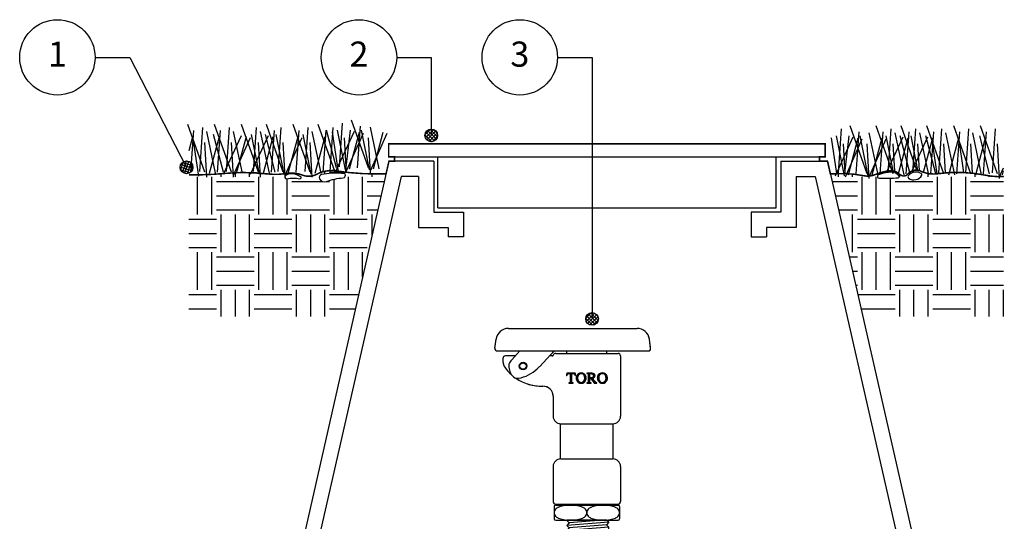
# Model space of a CAD drawing. Extents: x 1.14 to 10.94, y 0.57 to 10.29.
# Drawn here: x 1.15 to 6.05, y 7.79 to 10.29 of the extents above; entities that cross this region are included whole.
import ezdxf
from ezdxf.enums import TextEntityAlignment as Align

# ---------------------------------------------------------------- set-up
doc = ezdxf.new("R2010")
doc.units = 0
doc.header["$MEASUREMENT"] = 0
doc.layers.get('0').update_dxf_attribs({"linetype": 'CONTINUOUS'})
for name, color, linetype in [('HATCH', 8, 'CONTINUOUS'), ('LABELS', 7, 'CONTINUOUS'), ('OBJ', 2, 'CONTINUOUS'), ('OBJ2', 2, 'CONTINUOUS'), ('OBJ_OUT', 7, 'CONTINUOUS')]:
    doc.layers.add(name, color=color, linetype=linetype)
doc.styles.add('1', font='romans.shx')

# ---------------------------------------------------------------- blocks, each defined once
blk = doc.blocks.new('*X3')
at = {"color": 0}
for p, q in [((16.2202, 20.9755), (16.2542, 21.0095)), ((16.2835, 20.9811), (16.2551, 21.0094)), ((16.2475, 20.9463), (16.2204, 20.9734)), ((16.2633, 20.9482), (16.2222, 20.9893)), ((16.2243, 20.9619), (16.2677, 21.0053)), ((16.2741, 20.9551), (16.2291, 21)), ((16.2326, 20.9525), (16.2771, 20.9971)), ((16.2812, 20.9656), (16.2397, 21.0072)), ((16.2446, 20.9469), (16.2828, 20.9851)), ((16.2638, 20.9484), (16.2813, 20.9659))]:
    blk.add_line(p, q, dxfattribs=at)
blk = doc.blocks.new('DOT')
blk.add_circle((0, 0), 0.0318)
blk.add_blockref('*X3', (-16.2519, -20.9778))
blk = doc.blocks.new('*X6')
at = {"color": 0}
for p, q in [((0.1, 2.4), (0.49, 2.79)), ((0.1, 2.58), (0.32, 2.79)), ((0.11, 2.76), (0.14, 2.79)), ((0.33, 2.5), (0.11, 2.72)), ((0.43, 2.57), (0.21, 2.79)), ((0.57, 2.61), (0.39, 2.79)), ((0.47, 2.6), (0.67, 2.79)), ((0.73, 2.63), (0.57, 2.79)), ((0.68, 2.63), (0.85, 2.79)), ((0.91, 2.63), (0.74, 2.79)), ((0.86, 2.63), (1.02, 2.79)), ((1.46, 2.25), (0.92, 2.79)), ((1.04, 2.63), (1.2, 2.79)), ((1.05, 2.29), (1.55, 2.79)), ((1.05, 2.47), (1.38, 2.79)), ((1.46, 2.43), (1.1, 2.79)), ((1.46, 2.61), (1.27, 2.79)), ((1.61, 2.63), (1.45, 2.79)), ((1.57, 2.63), (1.73, 2.79)), ((1.79, 2.63), (1.63, 2.79)), ((1.75, 2.63), (1.91, 2.79)), ((1.99, 2.61), (1.8, 2.79)), ((1.91, 2.62), (2.08, 2.79)), ((2.42, 2.35), (1.98, 2.79)), ((2.06, 2.59), (2.26, 2.79)), ((2.41, 2.53), (2.16, 2.79)), ((2.17, 2.52), (2.41, 2.76)), ((2.41, 2.72), (2.33, 2.79)), ((2.66, 1.78), (3.7, 2.81)), ((2.75, 2.04), (3.46, 2.76)), ((3.38, 2.45), (3.21, 2.62)), ((3.48, 2.53), (3.33, 2.68)), ((3.58, 2.61), (3.44, 2.75)), ((3.7, 2.66), (3.57, 2.79)), ((3.85, 2.69), (3.72, 2.82)), ((3.73, 2.67), (3.91, 2.85)), ((4.01, 2.71), (3.87, 2.84)), ((3.95, 2.71), (4.08, 2.84)), ((4.23, 2.66), (4.05, 2.85)), ((4.1, 2.69), (4.23, 2.82)), ((4.25, 2.66), (4.38, 2.79)), ((5.25, 1.82), (4.26, 2.81)), ((4.36, 2.6), (4.5, 2.74)), ((4.47, 2.52), (4.62, 2.68)), ((5.14, 2.11), (4.52, 2.73)), ((4.56, 2.43), (4.74, 2.61)), ((5.61, 2.7), (5.52, 2.79)), ((5.53, 2.71), (5.62, 2.79)), ((5.68, 2.68), (5.8, 2.79)), ((6.23, 2.26), (5.69, 2.79)), ((5.79, 2.6), (5.97, 2.79)), ((5.82, 2.29), (6.33, 2.79)), ((5.82, 2.46), (6.15, 2.79)), ((6.23, 2.43), (5.87, 2.79)), ((6.27, 2.57), (6.05, 2.79)), ((6.39, 2.63), (6.22, 2.79)), ((6.33, 2.61), (6.5, 2.79)), ((6.57, 2.62), (6.4, 2.79)), ((6.51, 2.62), (6.68, 2.79)), ((6.78, 2.59), (6.58, 2.79)), ((6.68, 2.61), (6.84, 2.78)), ((7.61, 1.94), (6.76, 2.78)), ((6.82, 2.58), (6.99, 2.75)), ((6.95, 2.54), (7.14, 2.72)), ((7.63, 2.09), (6.96, 2.76)), ((7.06, 2.46), (7.26, 2.66)), ((7.58, 2.32), (7.2, 2.7)), ((8.3, 1.76), (9.36, 2.82)), ((8.37, 2.01), (9.14, 2.78)), ((9.03, 2.46), (8.86, 2.63)), ((9.13, 2.54), (8.98, 2.69)), ((9.23, 2.61), (9.09, 2.75)), ((9.36, 2.66), (9.22, 2.8)), ((9.5, 2.69), (9.38, 2.82)), ((9.39, 2.67), (9.57, 2.85)), ((9.67, 2.7), (9.53, 2.85)), ((9.61, 2.71), (9.73, 2.84)), ((9.89, 2.66), (9.71, 2.84)), ((9.76, 2.69), (9.89, 2.81)), ((9.9, 2.66), (10.04, 2.79)), ((10.88, 1.85), (9.92, 2.81)), ((10.01, 2.59), (10.15, 2.73)), ((10.12, 2.51), (10.27, 2.67)), ((10.77, 2.14), (10.2, 2.71)), ((0.09, 2.21), (0.25, 2.37)), ((0.18, 2.12), (0.09, 2.21)), ((0.26, 2.39), (0.1, 2.55)), ((0.21, 2.26), (0.1, 2.38)), ((0.15, 2.1), (0.18, 2.12)), ((0.66, 0.13), (0.73, 0.2)), ((0.77, 0.11), (0.69, 0.2)), ((0.82, 0.11), (1.46, 0.75)), ((0.95, 0.11), (0.84, 0.22)), ((1.12, 0.11), (0.96, 0.27)), ((1, 0.11), (1.46, 0.58)), ((1.3, 0.11), (1.04, 0.37)), ((1.05, 2.11), (1.46, 2.52)), ((1.46, 2.08), (1.05, 2.48)), ((1.05, 1.94), (1.46, 2.34)), ((1.46, 1.9), (1.05, 2.3)), ((1.05, 1.76), (1.46, 2.17)), ((1.46, 1.72), (1.05, 2.13)), ((1.05, 1.58), (1.46, 1.99)), ((1.46, 1.55), (1.05, 1.95)), ((1.05, 1.41), (1.46, 1.81)), ((1.46, 1.37), (1.05, 1.77)), ((1.05, 1.23), (1.46, 1.64)), ((1.46, 1.19), (1.05, 1.6)), ((1.05, 1.05), (1.46, 1.46)), ((1.46, 1.01), (1.05, 1.42)), ((1.05, 0.88), (1.46, 1.28)), ((1.46, 0.84), (1.05, 1.24)), ((1.05, 0.7), (1.46, 1.11)), ((1.46, 0.66), (1.05, 1.07)), ((1.05, 0.52), (1.46, 0.93)), ((1.46, 0.48), (1.05, 0.89)), ((1.65, 0.11), (1.05, 0.71)), ((1.48, 0.11), (1.05, 0.54)), ((1.17, 0.11), (1.47, 0.41)), ((1.35, 0.11), (1.52, 0.29)), ((1.53, 0.11), (1.64, 0.23)), ((1.7, 0.11), (1.79, 0.2)), ((1.83, 0.11), (1.74, 0.2)), ((2.24, 2.42), (2.41, 2.59)), ((2.29, 2.29), (2.42, 2.42)), ((2.43, 2.17), (2.29, 2.31)), ((2.33, 2.15), (2.42, 2.25)), ((3.17, 0.89), (2.62, 1.45)), ((2.63, 1.57), (3.2, 2.14)), ((2.63, 1.39), (3.13, 1.89)), ((3.11, 1.13), (2.64, 1.6)), ((2.65, 1.24), (3.1, 1.69)), ((3.33, 0.55), (2.65, 1.24)), ((3.1, 1.32), (2.66, 1.76)), ((2.68, 1.08), (3.09, 1.5)), ((3.59, 0.13), (2.68, 1.03)), ((3.09, 1.51), (2.69, 1.91)), ((2.72, 0.95), (3.1, 1.33)), ((3.1, 1.67), (2.74, 2.03)), ((2.78, 0.83), (3.11, 1.17)), ((3.12, 1.83), (2.8, 2.15)), ((2.83, 0.71), (3.14, 1.01)), ((3.25, 0.29), (2.84, 0.69)), ((3.15, 1.97), (2.85, 2.27)), ((2.9, 0.6), (3.18, 0.88)), ((3.19, 2.11), (2.94, 2.37)), ((2.99, 0.51), (3.22, 0.75)), ((3.24, 2.24), (3.02, 2.46)), ((3.08, 0.42), (3.28, 0.63)), ((3.31, 2.35), (3.11, 2.55)), ((3.16, 0.33), (3.35, 0.53)), ((3.28, 0.27), (3.43, 0.43)), ((3.39, 0.21), (3.53, 0.35)), ((3.51, 0.15), (3.63, 0.27)), ((3.79, 0.1), (3.56, 0.33)), ((3.65, 0.12), (3.77, 0.24)), ((3.81, 0.09), (3.92, 0.21)), ((3.99, 0.07), (3.84, 0.22)), ((3.96, 0.07), (4.13, 0.24)), ((4.15, 0.1), (4.02, 0.22)), ((4.16, 0.1), (5.26, 1.19)), ((4.3, 0.12), (4.17, 0.25)), ((4.44, 0.15), (4.3, 0.3)), ((4.37, 0.13), (5.21, 0.96)), ((4.56, 0.22), (4.4, 0.37)), ((4.67, 0.28), (4.51, 0.44)), ((4.78, 0.35), (4.58, 0.55)), ((4.62, 2.33), (4.83, 2.53)), ((4.87, 0.44), (4.65, 0.65)), ((4.69, 2.22), (4.92, 2.44)), ((5.28, 1.62), (4.7, 2.19)), ((4.95, 0.53), (4.71, 0.77)), ((4.73, 2.08), (5, 2.35)), ((4.73, 0.84), (5.29, 1.4)), ((4.74, 0.32), (5.01, 0.59)), ((5.04, 0.62), (4.75, 0.91)), ((4.77, 1.94), (5.08, 2.25)), ((5.29, 1.43), (4.77, 1.95)), ((5.1, 0.73), (4.79, 1.04)), ((4.8, 1.8), (5.13, 2.13)), ((4.8, 1.08), (5.28, 1.57)), ((4.81, 1.28), (5.26, 1.73)), ((5.27, 1.27), (4.81, 1.73)), ((5.16, 0.86), (4.81, 1.2)), ((4.82, 1.63), (5.19, 2.01)), ((5.25, 1.12), (4.82, 1.54)), ((5.21, 0.98), (4.82, 1.37)), ((4.83, 1.47), (5.24, 1.88)), ((5.47, 0.16), (5.5, 0.2)), ((5.54, 0.11), (5.47, 0.19)), ((5.59, 0.11), (5.74, 0.26)), ((5.72, 0.11), (5.62, 0.21)), ((5.9, 0.11), (5.75, 0.27)), ((5.77, 0.11), (6.23, 0.57)), ((5.79, 0.31), (6.23, 0.75)), ((5.82, 2.11), (6.24, 2.53)), ((6.23, 2.08), (5.82, 2.49)), ((5.82, 1.93), (6.23, 2.34)), ((6.23, 1.9), (5.82, 2.31)), ((5.82, 1.76), (6.23, 2.16)), ((6.23, 1.72), (5.82, 2.13)), ((5.82, 1.58), (6.23, 1.99)), ((6.23, 1.55), (5.82, 1.95)), ((5.82, 1.4), (6.23, 1.81)), ((6.23, 1.37), (5.82, 1.78)), ((5.82, 1.23), (6.23, 1.63)), ((6.23, 1.19), (5.82, 1.6)), ((5.82, 1.05), (6.29, 1.51)), ((6.23, 1.02), (5.82, 1.42)), ((5.82, 0.87), (6.23, 1.28)), ((6.23, 0.84), (5.82, 1.25)), ((5.82, 0.7), (6.23, 1.1)), ((6.23, 0.66), (5.82, 1.07)), ((5.82, 0.52), (6.23, 0.93)), ((6.23, 0.49), (5.82, 0.89)), ((6.43, 0.11), (5.82, 0.72)), ((6.25, 0.11), (5.82, 0.54)), ((6.07, 0.11), (5.82, 0.37)), ((5.95, 0.11), (6.23, 0.4)), ((6.12, 0.11), (6.29, 0.28)), ((6.41, 1.37), (6.26, 1.51)), ((6.3, 0.11), (6.4, 0.22)), ((6.32, 1.37), (6.47, 1.52)), ((7.84, 0.11), (6.44, 1.52)), ((6.48, 0.11), (6.56, 0.2)), ((6.49, 1.36), (6.66, 1.53)), ((6.59, 0.13), (6.52, 0.2)), ((6.57, 1.26), (6.9, 1.6)), ((7.71, 0.43), (6.6, 1.53)), ((6.64, 1.16), (7.62, 2.14)), ((6.72, 1.06), (6.99, 1.34)), ((7.66, 0.11), (6.73, 1.05)), ((7.06, 1.25), (6.76, 1.55)), ((6.79, 0.96), (7.07, 1.24)), ((6.87, 0.86), (7.15, 1.14)), ((7.06, 1.43), (6.89, 1.6)), ((6.95, 0.76), (7.23, 1.04)), ((7.19, 1.47), (7, 1.66)), ((7.02, 0.66), (7.3, 0.94)), ((7.09, 1.44), (7.61, 1.95)), ((7.31, 1.53), (7.1, 1.74)), ((7.1, 0.56), (7.38, 0.84)), ((7.14, 2.36), (7.37, 2.6)), ((7.41, 1.6), (7.16, 1.85)), ((7.17, 1.86), (7.59, 2.29)), ((7.17, 0.46), (7.46, 0.74)), ((7.19, 2.24), (7.46, 2.51)), ((7.57, 1.8), (7.19, 2.17)), ((7.51, 1.69), (7.2, 2)), ((7.21, 2.08), (7.54, 2.41)), ((7.25, 0.35), (7.54, 0.64)), ((7.49, 0.11), (7.25, 0.35)), ((7.32, 0.25), (7.61, 0.54)), ((7.4, 0.15), (7.69, 0.44)), ((7.54, 0.11), (7.77, 0.35)), ((7.72, 0.11), (7.87, 0.27)), ((8.02, 0.11), (7.83, 0.3)), ((7.89, 0.11), (7.99, 0.21)), ((8.07, 0.11), (8.09, 0.13)), ((8.8, 0.92), (8.26, 1.47)), ((8.27, 1.55), (8.83, 2.11)), ((8.27, 1.37), (8.76, 1.86)), ((8.75, 1.15), (8.28, 1.62)), ((8.29, 1.22), (8.74, 1.67)), ((8.94, 0.61), (8.29, 1.26)), ((8.73, 1.34), (8.3, 1.77)), ((8.32, 1.07), (8.72, 1.48)), ((9.25, 0.12), (8.32, 1.05)), ((8.73, 1.52), (8.33, 1.92)), ((8.36, 0.94), (8.74, 1.31)), ((8.74, 1.69), (8.39, 2.04)), ((8.42, 0.82), (8.75, 1.15)), ((8.75, 1.85), (8.44, 2.16)), ((8.92, 0.27), (8.47, 0.73)), ((8.48, 0.7), (8.78, 1)), ((8.79, 1.99), (8.5, 2.28)), ((8.55, 0.59), (8.82, 0.87)), ((8.83, 2.13), (8.58, 2.38)), ((8.64, 0.5), (8.86, 0.73)), ((8.89, 2.25), (8.67, 2.47)), ((8.72, 0.42), (8.93, 0.62)), ((8.96, 2.36), (8.76, 2.56)), ((8.81, 0.33), (9, 0.51)), ((8.93, 0.27), (9.08, 0.42)), ((9.04, 0.21), (9.18, 0.34)), ((9.16, 0.14), (9.28, 0.27)), ((9.45, 0.09), (9.27, 0.27)), ((9.31, 0.11), (9.43, 0.24)), ((9.46, 0.09), (9.57, 0.2)), ((9.65, 0.07), (9.5, 0.22)), ((9.62, 0.07), (9.79, 0.25)), ((9.8, 0.1), (9.68, 0.22)), ((9.82, 0.1), (10.89, 1.17)), ((9.95, 0.12), (9.82, 0.25)), ((10.09, 0.16), (9.95, 0.3)), ((10.04, 0.14), (10.83, 0.93)), ((10.21, 0.22), (10.05, 0.38)), ((10.32, 0.29), (10.15, 0.45)), ((10.2, 2.42), (10.39, 2.61)), ((10.43, 0.36), (10.22, 0.56)), ((10.27, 2.31), (10.48, 2.52)), ((10.51, 0.45), (10.29, 0.67)), ((10.91, 1.64), (10.32, 2.23)), ((10.34, 2.2), (10.56, 2.43)), ((10.6, 0.54), (10.35, 0.79)), ((10.36, 0.81), (10.92, 1.38)), ((10.38, 2.07), (10.65, 2.34)), ((10.68, 0.63), (10.39, 0.92)), ((10.93, 1.44), (10.4, 1.97)), ((10.41, 1.93), (10.72, 2.24)), ((10.43, 1.06), (10.92, 1.55)), ((10.74, 0.75), (10.43, 1.06)), ((10.44, 1.78), (10.78, 2.11)), ((10.91, 1.29), (10.44, 1.75)), ((10.45, 1.26), (10.9, 1.71)), ((10.8, 0.87), (10.45, 1.22)), ((10.46, 1.62), (10.83, 1.99)), ((10.89, 1.13), (10.46, 1.56)), ((10.86, 0.99), (10.46, 1.38)), ((10.47, 1.45), (10.88, 1.86))]:
    blk.add_line(p, q, dxfattribs=at)
blk = doc.blocks.new('473-01')
at = {"layer": 'OBJ'}
for p, q in [((-1.558, 3.82), (0.998, 3.82)), ((-1.829, 3.426), (-1.806, 3.602)), ((1.269, 3.426), (1.246, 3.602)), ((-1.78, 3.37), (1.22, 3.37)), ((-1.495, 3.195), (-1.332, 3.37)), ((-0.934, 3.063), (-0.647, 3.37)), ((-0.4, 3.32), (-0.4, 3.37)), ((0.4, 3.32), (0.4, 3.37)), ((-1.67, 3.22), (-1.67, 3.163)), ((-1.425, 3.27), (-1.62, 3.27)), ((-0.687, 3.27), (-0.74, 3.27)), ((-0.62, 3.32), (0.62, 3.32)), ((0.67, 3.27), (0.67, 2.07)), ((-0.67, 2.467), (-0.67, 2.07)), ((-0.525, 1.22), (-0.525, 1.92)), ((-0.52, 1.92), (0.52, 1.92)), ((0.525, 1.22), (0.525, 1.92)), ((-0.52, 1.22), (0.52, 1.22)), ((-0.67, 1.07), (-0.67, 0.37)), ((0.67, 1.07), (0.67, 0.37)), ((-0.65, 0.27), (-0.65, 0.03)), ((-0.63, 0.32), (-0.63, 0.3)), ((-0.62, 0.32), (0.62, 0.32)), ((-0.62, 0.3), (0.62, 0.3)), ((0.63, 0.32), (0.63, 0.3)), ((0.65, 0.27), (0.65, 0.03)), ((-0.65, 0.153), (-0.65, 0.147)), ((-0.62, 0), (0.62, 0)), ((0, 0.153), (0, 0.147)), ((0, 0.153), (0, 0.147)), ((0.65, 0.153), (0.65, 0.147))]:
    blk.add_line(p, q, dxfattribs=at)
for points in [[(-0.293, 2.729), (-0.27, 2.729), (-0.27, 2.735), (-0.282, 2.736), (-0.29, 2.738), (-0.296, 2.742), (-0.299, 2.748), (-0.3, 2.754), (-0.3, 2.774), (-0.3, 2.794), (-0.3, 2.815), (-0.3, 2.836), (-0.3, 2.856), (-0.3, 2.877), (-0.3, 2.897), (-0.3, 2.918), (-0.273, 2.918), (-0.257, 2.916), (-0.247, 2.91), (-0.241, 2.901), (-0.237, 2.89), (-0.234, 2.878), (-0.227, 2.878), (-0.228, 2.904), (-0.229, 2.93), (-0.25, 2.93), (-0.272, 2.93), (-0.293, 2.93), (-0.315, 2.93), (-0.336, 2.93), (-0.358, 2.93), (-0.38, 2.93), (-0.401, 2.93), (-0.402, 2.904), (-0.403, 2.878), (-0.396, 2.878), (-0.394, 2.89), (-0.39, 2.901), (-0.383, 2.91), (-0.373, 2.916), (-0.357, 2.918), (-0.33, 2.918), (-0.33, 2.897), (-0.33, 2.877), (-0.33, 2.857), (-0.33, 2.836), (-0.33, 2.816), (-0.33, 2.795), (-0.33, 2.775), (-0.33, 2.755), (-0.331, 2.748), (-0.335, 2.743), (-0.34, 2.739), (-0.349, 2.736), (-0.36, 2.735), (-0.36, 2.729), (-0.338, 2.729), (-0.315, 2.729)], [(-0.047, 2.83), (-0.05, 2.8), (-0.058, 2.774), (-0.071, 2.754), (-0.09, 2.741), (-0.114, 2.736), (-0.136, 2.741), (-0.154, 2.754), (-0.167, 2.774), (-0.175, 2.8), (-0.178, 2.83), (-0.176, 2.86), (-0.168, 2.885), (-0.155, 2.906), (-0.136, 2.919), (-0.111, 2.924), (-0.087, 2.919), (-0.069, 2.906), (-0.057, 2.885), (-0.05, 2.86)], [(0.058, 2.754), (0.058, 2.788), (0.058, 2.823), (0.077, 2.823), (0.095, 2.8), (0.112, 2.776), (0.13, 2.753), (0.148, 2.729), (0.172, 2.729), (0.197, 2.729), (0.197, 2.735), (0.189, 2.736), (0.183, 2.74), (0.177, 2.744), (0.171, 2.749), (0.167, 2.754), (0.139, 2.79), (0.111, 2.825), (0.127, 2.829), (0.142, 2.836), (0.153, 2.846), (0.16, 2.859), (0.163, 2.877), (0.158, 2.899), (0.146, 2.914), (0.129, 2.924), (0.109, 2.928), (0.088, 2.93), (0.066, 2.93), (0.044, 2.93), (0.022, 2.93), (0.001, 2.93), (0.001, 2.924), (0.012, 2.923), (0.019, 2.92), (0.024, 2.916), (0.027, 2.911), (0.027, 2.904), (0.027, 2.867), (0.027, 2.829), (0.027, 2.792), (0.027, 2.755), (0.027, 2.748), (0.024, 2.743), (0.019, 2.739), (0.012, 2.736), (0.001, 2.735), (0.001, 2.729), (0.022, 2.729), (0.043, 2.729), (0.064, 2.729), (0.085, 2.729), (0.085, 2.735), (0.073, 2.736), (0.066, 2.738), (0.061, 2.742), (0.058, 2.748)], [(0.122, 2.904), (0.129, 2.892), (0.131, 2.877), (0.129, 2.861), (0.122, 2.85), (0.11, 2.841), (0.094, 2.836), (0.072, 2.834), (0.058, 2.834), (0.058, 2.87), (0.058, 2.905), (0.059, 2.911), (0.061, 2.914), (0.065, 2.917), (0.069, 2.917), (0.072, 2.918), (0.094, 2.916), (0.11, 2.912)], [(0.365, 2.774), (0.352, 2.754), (0.333, 2.741), (0.309, 2.736), (0.286, 2.741), (0.269, 2.754), (0.256, 2.774), (0.247, 2.8), (0.245, 2.83), (0.247, 2.86), (0.255, 2.885), (0.268, 2.906), (0.287, 2.919), (0.312, 2.924), (0.335, 2.919), (0.353, 2.906), (0.366, 2.885), (0.373, 2.86), (0.376, 2.83), (0.373, 2.8)]]:
    blk.add_lwpolyline(points, close=True, dxfattribs=at)
for points in [[(-0.113, 2.935), (-0.146, 2.929), (-0.174, 2.914), (-0.195, 2.892), (-0.208, 2.863), (-0.213, 2.83), (-0.208, 2.797), (-0.194, 2.768), (-0.172, 2.745), (-0.144, 2.731), (-0.111, 2.726), (-0.079, 2.731), (-0.051, 2.746), (-0.03, 2.768), (-0.017, 2.797), (-0.012, 2.83), (-0.017, 2.863), (-0.03, 2.892), (-0.051, 2.915), (-0.079, 2.93), (-0.113, 2.935)], [(0.31, 2.935), (0.277, 2.929), (0.249, 2.914), (0.228, 2.892), (0.215, 2.863), (0.21, 2.83), (0.215, 2.797), (0.229, 2.768), (0.251, 2.745), (0.279, 2.731), (0.312, 2.726), (0.344, 2.731), (0.371, 2.746), (0.392, 2.768), (0.406, 2.797), (0.411, 2.83), (0.406, 2.863), (0.393, 2.892), (0.372, 2.915), (0.344, 2.93), (0.31, 2.935)]]:
    blk.add_lwpolyline(points, dxfattribs=at)
for radius in [0.075, 0.065]:
    blk.add_circle((-1.27, 3.07), radius, dxfattribs=at)
for centre, radius, start, end in [((-1.558, 3.57), 0.25, 90, 172.5754), ((0.998, 3.57), 0.25, 7.4246, 90), ((-1.78, 3.42), 0.05, 172.5754, 270), ((1.22, 3.42), 0.05, 270, 7.4246), ((-1.62, 3.22), 0.05, 90, 180), ((-1.47, 3.163), 0.2, 180, 215.5142), ((-1.313, 3.024), 0.25, 136.891, 160.8758), ((-0.687, 3.29), 0.02, 270, 343.3985), ((-0.62, 3.27), 0.05, 90, 163.3985), ((0.62, 3.27), 0.05, 0, 90), ((-0.894, 3.574), 0.908, 215.5142, 228.0591), ((-1.217, 3.075), 0.334, 174.6322, 216.1218), ((-1.467, 3.491), 0.673, 279.1453, 315.1689), ((-0.704, 2.732), 0.403, 124.6881, 135.1689), ((-1.381, 2.955), 0.13, 216.1218, 279.1453), ((-0.894, 3.574), 0.908, 235.3022, 271.2257), ((-0.87, 2.467), 0.2, 0, 91.2257), ((-0.52, 2.07), 0.15, 180, 270), ((0.52, 2.07), 0.15, 270, 0), ((-0.52, 1.07), 0.15, 90, 180), ((0.52, 1.07), 0.15, 0, 90), ((-0.62, 0.37), 0.05, 180, 270), ((-0.62, 0.27), 0.03, 90, 180), ((-0.55, 0.153), 0.1, 122.6135, 180), ((-0.469, 0.027), 0.25, 113.5059, 122.6135), ((-0.382, -0.173), 0.468, 100.2126, 113.5059), ((-0.325, -0.491), 0.791, 90, 100.2126), ((-0.325, -0.491), 0.791, 79.7874, 90), ((-0.268, -0.173), 0.468, 66.4941, 79.7874), ((-0.181, 0.027), 0.25, 57.3865, 66.4941), ((-0.1, 0.153), 0.1, 0, 57.3865), ((0.1, 0.153), 0.1, 122.6135, 180), ((0.181, 0.027), 0.25, 113.5059, 122.6135), ((0.268, -0.173), 0.468, 100.2126, 113.5059), ((0.325, -0.491), 0.791, 90, 100.2126), ((0.325, -0.491), 0.791, 79.7874, 90), ((0.382, -0.173), 0.468, 66.4941, 79.7874), ((0.469, 0.027), 0.25, 57.3865, 66.4941), ((0.55, 0.153), 0.1, 0, 57.3865), ((0.62, 0.37), 0.05, 270, 0), ((0.62, 0.27), 0.03, 0, 90), ((-0.55, 0.147), 0.1, 180, 237.3865), ((-0.62, 0.03), 0.03, 180, 270), ((-0.469, 0.273), 0.25, 237.3865, 246.4941), ((-0.382, 0.473), 0.468, 246.4941, 259.7874), ((-0.325, 0.791), 0.791, 259.7874, 270), ((-0.325, 0.791), 0.791, 270, 280.2126), ((-0.268, 0.473), 0.468, 280.2126, 293.5059), ((-0.181, 0.273), 0.25, 293.5059, 302.6135), ((-0.1, 0.147), 0.1, 302.6135, 0), ((0.1, 0.147), 0.1, 180, 237.3865), ((0.181, 0.273), 0.25, 237.3865, 246.4941), ((0.268, 0.473), 0.468, 246.4941, 259.7874), ((0.325, 0.791), 0.791, 259.7874, 270), ((0.325, 0.791), 0.791, 270, 280.2126), ((0.382, 0.473), 0.468, 280.2126, 293.5059), ((0.469, 0.273), 0.25, 293.5059, 302.6135), ((0.55, 0.147), 0.1, 302.6135, 0), ((0.62, 0.03), 0.03, 270, 0)]:
    blk.add_arc(centre, radius, start, end, dxfattribs=at)
at = {"layer": 'OBJ_OUT', "const_width": 0.02}
for points in [[(0.67, 0.37, -0.356394), (0.63, 0.321), (0.63, 0.298, -0.317837), (0.65, 0.27), (0.65, 0.03, -0.414214), (0.62, 0), (0.007, 0), (-0.62, 0, -0.414214), (-0.65, 0.03), (-0.65, 0.27, -0.317837), (-0.63, 0.298), (-0.63, 0.321, -0.356394), (-0.67, 0.37), (-0.67, 1.07, -0.404482), (-0.525, 1.22), (-0.525, 1.92, -0.404482), (-0.67, 2.07), (-0.67, 2.467, 0.420493), (-0.874, 2.667, -0.158043), (-1.411, 2.828, -0.180174), (-1.486, 2.878, -0.018974), (-1.501, 2.899, -0.054793), (-1.633, 3.047, -0.156212), (-1.67, 3.163), (-1.67, 3.22, -0.414214), (-1.62, 3.27), (-1.425, 3.27), (-1.332, 3.37), (-1.78, 3.37, -0.452698), (-1.829, 3.426), (-1.806, 3.602, -0.376749), (-1.558, 3.82), (0.007, 3.82), (0.998, 3.82, -0.376749), (1.246, 3.602), (1.269, 3.426, -0.452698), (1.22, 3.37), (0.4, 3.37), (0.4, 3.32), (0.62, 3.32, -0.414214), (0.67, 3.27), (0.67, 2.07, -0.404482), (0.525, 1.92), (0.525, 1.22, -0.404482), (0.67, 1.07)], [(-0.647, 3.37), (-0.74, 3.27), (-0.687, 3.27, 0.331679), (-0.668, 3.284, -0.331679), (-0.62, 3.32), (-0.4, 3.32), (-0.4, 3.37)]]:
    blk.add_lwpolyline(points, format="xyb", close=True, dxfattribs=at)
at = {"layer": 'OBJ', "xscale": 0.07500000000000001, "yscale": 0.07500000000000001, "zscale": 0.07500000000000001}
blk.add_blockref('*X6', (-0.409, 2.72), dxfattribs=at)
blk = doc.blocks.new('ADAPT_M')
at = {"layer": 'OBJ2'}
for p, q in [((0.0416, 0.1372), (0.108, 0.1372)), ((0.0416, -0.1372), (0.0416, 0.1372)), ((0.108, -0.1372), (0.108, 0.1372)), ((0, 0.0793), (0.0081, 0.0881)), ((0, 0.0793), (0, -0.0793)), ((0.0081, 0.0881), (0.021, -0.0801)), ((0.0081, 0.0881), (0.019, 0.0781)), ((0.019, 0.0781), (0.0283, 0.0881)), ((0.0416, 0.0881), (0.0283, 0.0881)), ((0.0283, 0.0881), (0.0411, -0.0801)), ((0.2576, 0.1172), (0.108, 0.1172)), ((0.2576, -0.1172), (0.2576, 0.1172)), ((0, 0.0632), (0.0102, -0.0701)), ((0.019, 0.0781), (0.0303, -0.0701)), ((0.0416, 0.0648), (0.108, 0.0648)), ((0, -0.0686), (0.0009, -0.0801)), ((0.0009, -0.0801), (0.0102, -0.0701)), ((0.0102, -0.0701), (0.021, -0.0801)), ((0.021, -0.0801), (0.0303, -0.0701)), ((0.0303, -0.0701), (0.0411, -0.0801)), ((0.0416, -0.0648), (0.108, -0.0648)), ((0, -0.0793), (0.0009, -0.0801)), ((0.0416, -0.0801), (0.0411, -0.0801)), ((0.2576, -0.1172), (0.108, -0.1172)), ((0.0416, -0.1372), (0.108, -0.1372))]:
    blk.add_line(p, q, dxfattribs=at)
blk = doc.blocks.new('*X8')
at = {"color": 0}
for p, q in [((-10.594, 8.964), (-10.594, 9.016)), ((1.125, 8.998), (1.125, 9.035)), ((-13.125, 8.156), (-13.125, 8.906)), ((-12.844, 8.156), (-12.844, 8.906)), ((-12.656, 8.906), (-12.656, 8.968)), ((-12.375, 8.906), (-12.375, 8.988)), ((-12.094, 8.906), (-12.094, 8.99)), ((-11.906, 8.156), (-11.906, 8.906)), ((-11.625, 8.156), (-11.625, 8.906)), ((-11.344, 8.156), (-11.344, 8.87)), ((-11.156, 8.949), (-11.156, 8.972)), ((-10.875, 8.906), (-10.875, 8.919)), ((-10.5, 9), (-10.393, 9)), ((-10.406, 8.156), (-10.406, 8.86)), ((-10.393, 9), (-10.191, 9)), ((-10.125, 8.156), (-10.125, 8.906)), ((-9.844, 8.156), (-9.844, 8.906)), ((-9.656, 8.906), (-9.656, 8.964)), ((-0.375, 8.906), (-0.375, 8.971)), ((-0.094, 8.906), (-0.094, 8.961)), ((0.094, 8.156), (0.094, 8.906)), ((0.375, 8.156), (0.375, 8.906)), ((0.656, 8.156), (0.656, 8.88)), ((0.844, 8.906), (0.844, 8.954)), ((1.406, 8.906), (1.406, 8.973)), ((1.594, 8.156), (1.594, 8.906)), ((1.875, 8.156), (1.875, 8.906)), ((2.156, 8.156), (2.156, 8.906)), ((2.344, 8.906), (2.344, 8.973)), ((2.625, 8.906), (2.625, 8.926)), ((2.906, 8.906), (2.906, 8.913)), ((-12.75, 8.812), (-12, 8.812)), ((-11.25, 8.812), (-10.644, 8.812)), ((-10.559, 8.812), (-10.5, 8.812)), ((-9.75, 8.812), (-9.411, 8.812)), ((-0.503, 8.812), (0, 8.812)), ((0.75, 8.812), (1.5, 8.812)), ((2.25, 8.812), (2.908, 8.812)), ((-12.75, 8.531), (-12, 8.531)), ((-11.25, 8.531), (-10.5, 8.531)), ((-9.75, 8.531), (-9.475, 8.531)), ((-0.439, 8.531), (0, 8.531)), ((0.75, 8.531), (1.5, 8.531)), ((2.25, 8.531), (2.908, 8.531)), ((-12.75, 8.25), (-12, 8.25)), ((-11.25, 8.25), (-10.5, 8.25)), ((-9.75, 8.25), (-9.539, 8.25)), ((-0.375, 8.25), (0, 8.25)), ((0.75, 8.25), (1.5, 8.25)), ((2.25, 8.25), (2.908, 8.25)), ((-13.297, 8.062), (-12.75, 8.062)), ((-12.656, 7.406), (-12.656, 8.156)), ((-12.375, 7.406), (-12.375, 8.156)), ((-12.094, 7.406), (-12.094, 8.156)), ((-12, 8.062), (-11.25, 8.062)), ((-11.156, 7.406), (-11.156, 8.156)), ((-10.875, 7.406), (-10.875, 8.156)), ((-10.594, 7.406), (-10.594, 8.156)), ((-10.5, 8.062), (-9.75, 8.062)), ((-9.656, 7.734), (-9.656, 8.156)), ((-0.094, 7.406), (-0.094, 8.156)), ((0, 8.062), (0.75, 8.062)), ((0.844, 7.406), (0.844, 8.156)), ((1.125, 7.406), (1.125, 8.156)), ((1.406, 7.406), (1.406, 8.156)), ((1.5, 8.062), (2.25, 8.062)), ((2.344, 7.406), (2.344, 8.156)), ((2.625, 7.406), (2.625, 8.156)), ((2.906, 7.406), (2.906, 8.156)), ((-13.297, 7.781), (-12.75, 7.781)), ((-12, 7.781), (-11.25, 7.781)), ((-10.5, 7.781), (-9.75, 7.781)), ((0, 7.781), (0.75, 7.781)), ((1.5, 7.781), (2.25, 7.781)), ((-13.297, 7.5), (-12.75, 7.5)), ((-12, 7.5), (-11.25, 7.5)), ((-10.5, 7.5), (-9.75, 7.5)), ((0, 7.5), (0.75, 7.5)), ((1.5, 7.5), (2.25, 7.5)), ((-13.125, 6.656), (-13.125, 7.406)), ((-12.844, 6.656), (-12.844, 7.406)), ((-12.75, 7.312), (-12, 7.312)), ((-11.906, 6.656), (-11.906, 7.406)), ((-11.625, 6.656), (-11.625, 7.406)), ((-11.344, 6.656), (-11.344, 7.406)), ((-11.25, 7.312), (-10.5, 7.312)), ((-10.406, 6.656), (-10.406, 7.406)), ((-10.125, 6.656), (-10.125, 7.406)), ((-9.844, 6.908), (-9.844, 7.406)), ((-0.162, 7.312), (0, 7.312)), ((0.094, 6.656), (0.094, 7.406)), ((0.375, 6.656), (0.375, 7.406)), ((0.656, 6.656), (0.656, 7.406)), ((0.75, 7.312), (1.5, 7.312)), ((1.594, 6.656), (1.594, 7.406)), ((1.875, 6.656), (1.875, 7.406)), ((2.156, 6.656), (2.156, 7.406)), ((2.25, 7.312), (2.908, 7.312)), ((-12.75, 7.031), (-12, 7.031)), ((-11.25, 7.031), (-10.5, 7.031)), ((-0.099, 7.031), (0, 7.031)), ((0.75, 7.031), (1.5, 7.031)), ((2.25, 7.031), (2.908, 7.031)), ((-12.75, 6.75), (-12, 6.75)), ((-11.25, 6.75), (-10.5, 6.75)), ((-0.035, 6.75), (0, 6.75)), ((0.75, 6.75), (1.5, 6.75)), ((2.25, 6.75), (2.908, 6.75)), ((-13.297, 6.562), (-12.75, 6.562)), ((-12.656, 6.126), (-12.656, 6.656)), ((-12.375, 6.126), (-12.375, 6.656)), ((-12.094, 6.126), (-12.094, 6.656)), ((-12, 6.562), (-11.25, 6.562)), ((-11.156, 6.126), (-11.156, 6.656)), ((-10.875, 6.126), (-10.875, 6.656)), ((-10.594, 6.126), (-10.594, 6.656)), ((-10.5, 6.562), (-9.922, 6.562)), ((0.008, 6.562), (0.75, 6.562)), ((0.844, 6.126), (0.844, 6.656)), ((1.125, 6.126), (1.125, 6.656)), ((1.406, 6.126), (1.406, 6.656)), ((1.5, 6.562), (2.25, 6.562)), ((2.344, 6.126), (2.344, 6.656)), ((2.625, 6.126), (2.625, 6.656)), ((2.906, 6.126), (2.906, 6.656)), ((-13.297, 6.281), (-12.75, 6.281)), ((-12, 6.281), (-11.25, 6.281)), ((-10.5, 6.281), (-9.986, 6.281)), ((0.072, 6.281), (0.75, 6.281)), ((1.5, 6.281), (2.25, 6.281))]:
    blk.add_line(p, q, dxfattribs=at)

msp = doc.modelspace()

# ---------------------------------------------------------------- linework, layer by layer
at = {"layer": 'HATCH'}
for points in [[(2.0731, 9.5277), (1.989, 9.7651)], [(2.0484, 9.5326), (2.0632, 9.7502)], [(2.2067, 9.5277), (2.1226, 9.7651)], [(2.182, 9.5326), (2.1968, 9.7502)], [(2.3403, 9.5277), (2.2562, 9.7651)], [(2.3156, 9.5326), (2.3304, 9.7502)], [(2.464, 9.5277), (2.3799, 9.7651)], [(2.4393, 9.5326), (2.4541, 9.7502)], [(2.5976, 9.5277), (2.5135, 9.7651)], [(2.5729, 9.5326), (2.5877, 9.7502)], [(2.7213, 9.5277), (2.6372, 9.7651)], [(2.6966, 9.5326), (2.7114, 9.7502)], [(2.7437, 9.5552), (2.7585, 9.7728)], [(2.8872, 9.5503), (2.8031, 9.7877)], [(2.8327, 9.5503), (2.8476, 9.758)], [(2.9416, 9.5453), (2.8971, 9.753)], [(5.3684, 9.5209), (5.2843, 9.7583)], [(5.4971, 9.5209), (5.4129, 9.7583)], [(5.6145, 9.5385), (5.5366, 9.7583)], [(5.7494, 9.5209), (5.6653, 9.7583)], [(5.883, 9.5209), (5.7989, 9.7583)], [(6.0166, 9.5209), (5.9325, 9.7583)], [(1.9951, 9.6367), (2.0137, 9.7057)], [(2.0038, 9.5277), (2.0187, 9.7354)], [(2.0434, 9.5079), (2.0137, 9.7057)], [(2.1275, 9.5227), (2.083, 9.7304)], [(2.0978, 9.5227), (2.1473, 9.7057)], [(2.1671, 9.5277), (2.1176, 9.7156)], [(2.1374, 9.5277), (2.1523, 9.7354)], [(2.1671, 9.5178), (2.2562, 9.7107)], [(2.2611, 9.5227), (2.2166, 9.7304)], [(2.2166, 9.5128), (2.3007, 9.7008)], [(2.2314, 9.5227), (2.2809, 9.7057)], [(2.3007, 9.5178), (2.3898, 9.7107)], [(2.3453, 9.5178), (2.3057, 9.7156)], [(2.3947, 9.5227), (2.3502, 9.7304)], [(2.3651, 9.5227), (2.4145, 9.7057)], [(2.4244, 9.5277), (2.3749, 9.7156)], [(2.4046, 9.5277), (2.4195, 9.7354)], [(2.469, 9.5178), (2.4294, 9.7156)], [(2.4739, 9.5128), (2.558, 9.7008)], [(2.4888, 9.5227), (2.5382, 9.7057)], [(2.5283, 9.5277), (2.5432, 9.7354)], [(2.6026, 9.5178), (2.563, 9.7156)], [(2.652, 9.5227), (2.6075, 9.7304)], [(2.6224, 9.5227), (2.6718, 9.7057)], [(2.6619, 9.5277), (2.6768, 9.7354)], [(2.7288, 9.5503), (2.6794, 9.7382)], [(2.7387, 9.5305), (2.709, 9.7283)], [(2.7288, 9.5404), (2.8179, 9.7332)], [(2.7734, 9.5404), (2.7338, 9.7382)], [(2.7783, 9.5255), (2.7684, 9.6986)], [(2.7734, 9.5255), (2.7981, 9.7382)], [(2.7783, 9.5354), (2.8624, 9.7234)], [(2.7932, 9.5453), (2.8427, 9.7283)], [(2.8921, 9.5404), (2.8525, 9.7382)], [(2.8971, 9.5255), (2.8872, 9.6986)], [(2.8971, 9.5354), (2.9812, 9.7234)], [(2.9119, 9.5453), (2.9614, 9.7283)], [(5.2169, 9.5212), (5.1902, 9.6989)], [(5.2101, 9.511), (5.2991, 9.7039)], [(5.2546, 9.511), (5.215, 9.7088)], [(5.2249, 9.5258), (5.2397, 9.7434)], [(5.2575, 9.5214), (5.2793, 9.7088)], [(5.2744, 9.5159), (5.3239, 9.6989)], [(5.314, 9.5209), (5.3288, 9.7286)], [(5.3733, 9.511), (5.3338, 9.7088)], [(5.4228, 9.5159), (5.3783, 9.7237)], [(5.3931, 9.5159), (5.4426, 9.6989)], [(5.4327, 9.5209), (5.4476, 9.7286)], [(5.4973, 9.5347), (5.4624, 9.7088)], [(5.4679, 9.5336), (5.5465, 9.7039)], [(5.4723, 9.5258), (5.4872, 9.7434)], [(5.5515, 9.5159), (5.507, 9.7237)], [(5.5218, 9.5159), (5.5713, 9.6989)], [(5.5812, 9.5209), (5.5317, 9.7088)], [(5.5614, 9.5209), (5.5762, 9.7286)], [(5.6203, 9.5378), (5.5861, 9.7088)], [(5.5923, 9.535), (5.6702, 9.7039)], [(5.596, 9.5258), (5.6109, 9.7434)], [(5.6752, 9.5159), (5.6307, 9.7237)], [(5.6487, 9.5277), (5.695, 9.6989)], [(5.7098, 9.5209), (5.6604, 9.7088)], [(5.6851, 9.5209), (5.6999, 9.7286)], [(5.7168, 9.5206), (5.69, 9.6989)], [(5.7247, 9.5258), (5.7395, 9.7434)], [(5.8038, 9.5159), (5.7593, 9.7237)], [(5.7742, 9.5159), (5.8236, 9.6989)], [(5.8137, 9.5209), (5.8286, 9.7286)], [(5.8495, 9.5265), (5.8236, 9.6989)], [(5.8583, 9.5258), (5.8731, 9.7434)], [(5.9374, 9.5159), (5.8929, 9.7237)], [(5.9078, 9.5159), (5.9572, 9.6989)], [(5.977, 9.5209), (5.9276, 9.7088)], [(5.9473, 9.5209), (5.9622, 9.7286)], [(5.9919, 9.5258), (6.0067, 9.7434)], [(2.083, 9.5029), (2.0731, 9.676)], [(2.2166, 9.5029), (2.2067, 9.676)], [(2.3502, 9.5029), (2.3403, 9.676)], [(2.4739, 9.5029), (2.464, 9.676)], [(2.6075, 9.5029), (2.5976, 9.676)], [(5.2581, 9.5214), (5.2496, 9.6693)], [(5.2595, 9.506), (5.3436, 9.694)], [(5.3783, 9.4962), (5.3684, 9.6693)], [(5.3783, 9.506), (5.4624, 9.694)], [(5.5049, 9.5329), (5.4971, 9.6693)], [(5.6284, 9.5358), (5.6208, 9.6693)], [(5.7577, 9.525), (5.7494, 9.6693)], [(5.8914, 9.5234), (5.883, 9.6693)], [(6.0265, 9.4962), (6.0166, 9.6693)], [(6.0265, 9.506), (6.0464, 9.5505)], [(6.0414, 9.5159), (6.0464, 9.5345)]]:
    msp.add_lwpolyline(points, dxfattribs=at)
at = {"layer": 'HATCH', "const_width": 0.0075}
msp.add_lwpolyline([(1.9951, 9.5156, -0.000055), (2.0041, 9.5154, 0.028418), (2.1673, 9.5218, -0.052767), (2.3855, 9.5196, 0.069033), (2.4788, 9.5218, -0.132107), (2.5614, 9.5133, 0.216912), (2.6292, 9.5175, -0.161943), (2.7288, 9.5345, 0.038172), (2.9238, 9.5196), (2.9751, 9.5196), (2.9895, 9.583), (3.0169, 9.583), (3.0169, 9.6051), (2.9885, 9.6051), (2.9885, 9.6699), (5.1596, 9.6699), (5.1596, 9.6051), (5.1312, 9.6051), (5.1312, 9.583), (5.1706, 9.583), (5.185, 9.5196), (5.2101, 9.5209, -0.061353), (5.3485, 9.5112, 0.14822), (5.4113, 9.5177, -0.075954), (5.4821, 9.5354, -0.210399), (5.5256, 9.5209, 0.098403), (5.5416, 9.5112, 0.317417), (5.5706, 9.5193, -0.341876), (5.6334, 9.5338, 0.142185), (5.7187, 9.5209, -0.083222), (5.9602, 9.5128, 0.065443), (6.0464, 9.5069, -0.095612)], format="xyb", dxfattribs=at)
at = {"layer": 'LABELS', "flags": 128}
for points in [[(1.528, 10.1), (1.7, 10.1), (1.9829, 9.5523)], [(3.028, 10.1), (3.2, 10.1), (3.2, 9.7115)], [(3.828, 10.1), (4, 10.1), (4, 8.7979)]]:
    msp.add_lwpolyline(points, dxfattribs=at)
at = {"layer": 'LABELS'}
for centre in [(1.3405, 10.1), (2.8405, 10.1), (3.6405, 10.1)]:
    msp.add_circle(centre, 0.1875, dxfattribs=at)
at = {"layer": 'OBJ2'}
for p, q in [((2.9885, 9.6699), (5.1596, 9.6699)), ((2.9885, 9.6051), (2.9885, 9.6699)), ((5.1596, 9.6051), (5.1596, 9.6699)), ((2.9885, 9.6051), (5.1596, 9.6051)), ((3.0169, 9.583), (3.0169, 9.6051)), ((3.2321, 9.3515), (3.2321, 9.6051)), ((4.916, 9.3515), (4.916, 9.6051)), ((5.1312, 9.583), (5.1312, 9.6051)), ((2.9895, 9.583), (2.368, 6.8465)), ((3.2125, 9.583), (2.9895, 9.583)), ((3.2125, 9.583), (3.2125, 9.3286)), ((4.9385, 9.583), (5.1706, 9.583)), ((4.9385, 9.583), (4.9385, 9.3286)), ((5.1706, 9.583), (5.792, 6.8465)), ((3.0498, 9.5074), (2.4284, 6.7709)), ((3.1369, 9.5074), (3.0498, 9.5074)), ((3.1369, 9.5074), (3.1369, 9.253)), ((5.0141, 9.5074), (5.1102, 9.5074)), ((5.0141, 9.5074), (5.0141, 9.253)), ((5.1102, 9.5074), (5.7317, 6.7709)), ((3.2125, 9.3286), (3.3599, 9.3286)), ((3.2321, 9.3515), (4.916, 9.3515)), ((3.3599, 9.3286), (3.3599, 9.207)), ((4.7911, 9.3286), (4.7911, 9.207)), ((4.9385, 9.3286), (4.7911, 9.3286)), ((3.1369, 9.253), (3.2844, 9.253)), ((3.2844, 9.253), (3.2844, 9.207)), ((3.3599, 9.207), (3.2844, 9.207)), ((4.7911, 9.207), (4.8667, 9.207)), ((4.8667, 9.253), (4.8667, 9.207)), ((5.0141, 9.253), (4.8667, 9.253))]:
    msp.add_line(p, q, dxfattribs=at)
for points in [[(2.9751, 9.5196), (2.9238, 9.5196, -0.038172), (2.7288, 9.5345, 0.161943), (2.6292, 9.5175, -0.216912), (2.5614, 9.5133, 0.132107), (2.4788, 9.5218, -0.069033), (2.3855, 9.5196, 0.052767), (2.1673, 9.5218, -0.028418), (2.0041, 9.5154, 0.000055), (1.9951, 9.5156, -1.541717)], [(5.185, 9.5196), (5.2101, 9.5209, -0.061353), (5.3485, 9.5112, 0.14822), (5.4113, 9.5177, -0.075954), (5.4821, 9.5354, -0.210399), (5.5256, 9.5209, 0.098403), (5.5416, 9.5112, 0.317417), (5.5706, 9.5193, -0.341876), (5.6334, 9.5338, 0.142185), (5.7187, 9.5209, -0.083222), (5.9602, 9.5128, 0.065443), (6.0464, 9.5069, -0.063187)]]:
    msp.add_lwpolyline(points, format="xyb", dxfattribs=at)
for points in [[(2.5505, 9.506), (2.5342, 9.5141, 0.254182), (2.4751, 9.5121, 0.840173), (2.4812, 9.4958, -0.093127), (2.5464, 9.4958, 0.821789)], [(2.7726, 9.5202), (2.7543, 9.5223, 0.086056), (2.6544, 9.5162, 0.46717), (2.6442, 9.4958, 0.405377), (2.6789, 9.4815, -0.082163), (2.7624, 9.4999, 0.321665), (2.7726, 9.508, 0.137843)], [(5.5257, 9.5103), (5.5167, 9.5181, 0.219812), (5.4816, 9.5286, 0.042267), (5.425, 9.5155, 0.850406), (5.4276, 9.4982, 0.016414), (5.523, 9.5003, 0.72798)], [(5.6374, 9.5218), (5.6284, 9.5255, 0.331179), (5.5729, 9.5113, 0.426548), (5.5744, 9.4988, 0.464435), (5.6395, 9.5139, 0.383495)]]:
    msp.add_lwpolyline(points, format="xyb", close=True, dxfattribs=at)

# ---------------------------------------------------------------- block references
at = {"xscale": 0.25, "yscale": 0.25, "zscale": 0.25}
msp.add_blockref('473-01', (3.9738, 7.7961), dxfattribs=at)
at = {"layer": 'HATCH', "xscale": 0.25, "yscale": 0.25, "zscale": 0.25}
msp.add_blockref('*X8', (5.3193, 7.2786), dxfattribs=at)
at = {"layer": 'LABELS'}
for p, rotation in [((3.2, 9.7115), 90), ((1.9829, 9.5523), 116.5650511770782), ((4, 8.7979), 90)]:
    msp.add_blockref('DOT', p, dxfattribs=dict(at, rotation=rotation))
at = {"layer": 'LABELS', "xscale": 1.25, "yscale": 1.25, "zscale": 1.25, "rotation": 270}
msp.add_blockref('ADAPT_M', (3.9738, 7.7961), dxfattribs=at)

# ---------------------------------------------------------------- texts
at = {"layer": 'LABELS', "style": '1'}
for s, p in [('1', (1.3405, 10.1)), ('2', (2.8405, 10.1)), ('3', (3.6405, 10.1))]:
    msp.add_text(s, height=0.125, dxfattribs=at).set_placement(p, align=Align.MIDDLE)

doc.saveas('drawing.dxf')
